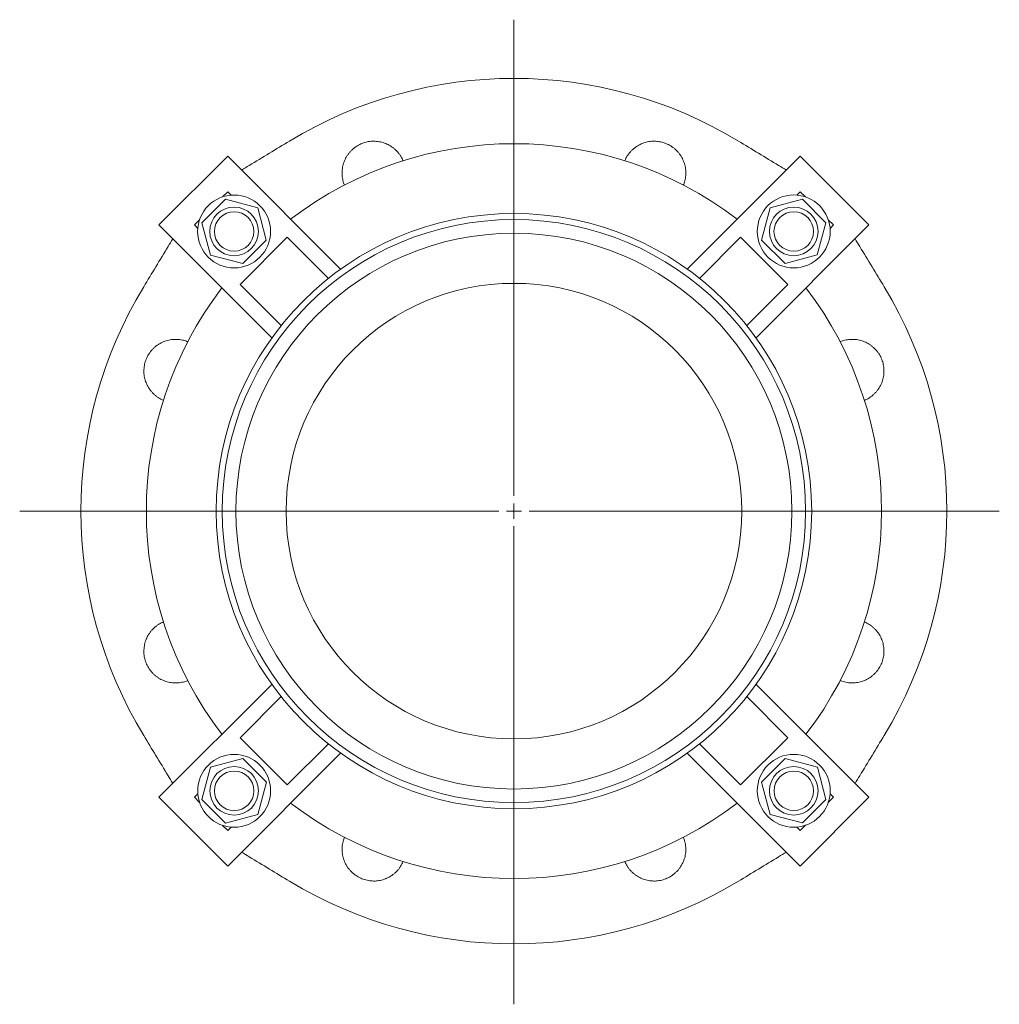
# Model space of a CAD drawing. Units: millimetres. Extents: x -311 to 542, y -203 to 513.
# Drawn here: x -311 to 12, y -203 to 121 of the extents above; entities that cross this region are included whole.
import ezdxf

# ---------------------------------------------------------------- set-up
doc = ezdxf.new("R2010")
doc.units = ezdxf.units.MM

# ---------------------------------------------------------------- blocks, each defined once
blk = doc.blocks.new('SW_CENTERMARKSYMBOL_0')
at = {"color": 0, "linetype": 'Continuous', "lineweight": 0}
for p, q in [((0, 5), (0, 161.82)), ((-5, 0), (-162.67, 0)), ((0, 0), (-2.5, 0)), ((0, 0), (0, 2.5)), ((0, 0), (0, -2.5)), ((0, 0), (2.5, 0)), ((5, 0), (159.74, 0)), ((0, -5), (0, -162.39))]:
    blk.add_line(p, q, dxfattribs=at)

msp = doc.modelspace()

# ---------------------------------------------------------------- linework, layer by layer
at = {"color": 7, "linetype": 'Continuous', "lineweight": 15}
for p, q in [((-265.07, 53.57), (-242.44, 76.2)), ((-242.44, 76.2), (-205.27, 39.03)), ((-91.16, 39.03), (-54, 76.2)), ((-54, 76.2), (-31.37, 53.57)), ((-243.16, 62.03), (-250.91, 54.28)), ((-244.17, 62.8), (-242.44, 64.53)), ((-232.56, 59.19), (-243.16, 62.03)), ((-242.44, 64.53), (-241.3, 63.4)), ((-53.29, 62.05), (-63.89, 59.21)), ((-55.12, 63.41), (-54, 64.53)), ((-54, 64.53), (-52.28, 62.82)), ((-45.53, 54.29), (-53.29, 62.05)), ((-229.72, 48.6), (-232.56, 59.19)), ((-63.89, 59.21), (-66.73, 48.61)), ((-253.4, 53.57), (-251.68, 55.29)), ((-44.77, 55.3), (-43.03, 53.57)), ((-227.9, 16.4), (-265.07, 53.57)), ((-252.28, 52.45), (-253.4, 53.57)), ((-250.91, 54.28), (-248.07, 43.68)), ((-31.37, 53.57), (-68.54, 16.4)), ((-48.37, 43.69), (-45.53, 54.29)), ((-43.03, 53.57), (-44.17, 52.44)), ((-238.37, 33.95), (-222.82, 49.51)), ((-222.82, 49.51), (-209.3, 35.99)), ((-87.14, 35.99), (-73.62, 49.51)), ((-73.62, 49.51), (-58.06, 33.95)), ((-237.48, 40.84), (-229.72, 48.6)), ((-66.73, 48.61), (-58.97, 40.85)), ((-248.07, 43.68), (-237.48, 40.84)), ((-58.97, 40.85), (-48.37, 43.69)), ((-224.85, 20.43), (-238.37, 33.95)), ((-58.06, 33.95), (-71.58, 20.43)), ((-265.07, -134.87), (-227.9, -97.7)), ((-68.54, -97.7), (-31.37, -134.87)), ((-238.37, -115.25), (-224.85, -101.73)), ((-71.58, -101.73), (-58.06, -115.25)), ((-222.82, -130.81), (-238.37, -115.25)), ((-58.06, -115.25), (-73.62, -130.81)), ((-209.3, -117.29), (-222.82, -130.81)), ((-73.62, -130.81), (-87.14, -117.29)), ((-237.46, -122.15), (-248.06, -124.99)), ((-205.27, -120.33), (-242.44, -157.5)), ((-229.71, -129.91), (-237.46, -122.15)), ((-54, -157.5), (-91.16, -120.33)), ((-58.96, -122.14), (-66.71, -129.9)), ((-48.36, -124.98), (-58.96, -122.14)), ((-248.06, -124.99), (-250.9, -135.59)), ((-45.52, -135.58), (-48.36, -124.98)), ((-232.55, -140.51), (-229.71, -129.91)), ((-66.71, -129.9), (-63.87, -140.49)), ((-242.44, -157.5), (-265.07, -134.87)), ((-253.4, -134.87), (-252.26, -133.74)), ((-251.67, -136.6), (-253.4, -134.87)), ((-250.9, -135.59), (-243.14, -143.35)), ((-31.37, -134.87), (-54, -157.5)), ((-53.28, -143.33), (-45.52, -135.58)), ((-43.03, -134.87), (-44.75, -136.59)), ((-44.16, -133.75), (-43.03, -134.87)), ((-243.14, -143.35), (-232.55, -140.51)), ((-63.87, -140.49), (-53.28, -143.33)), ((-242.44, -145.83), (-244.16, -144.12)), ((-241.31, -144.71), (-242.44, -145.83)), ((-54, -145.83), (-55.13, -144.7)), ((-52.26, -144.1), (-54, -145.83))]:
    msp.add_line(p, q, dxfattribs=at)
for centre, radius in [((-240.32, 51.44), 12), ((-56.13, 51.45), 12), ((-240.32, 51.44), 8), ((-56.13, 51.45), 8), ((-240.32, 51.44), 6.5), ((-148.22, -40.65), 98), ((-56.13, 51.45), 6.5), ((-148.22, -40.65), 91.5), ((-148.22, -40.65), 75), ((-240.3, -132.75), 12), ((-56.12, -132.74), 12), ((-240.3, -132.75), 8), ((-240.3, -132.75), 6.5), ((-56.12, -132.74), 8), ((-56.12, -132.74), 6.5)]:
    msp.add_circle(centre, radius, dxfattribs=at)
at = {"color": 8, "linetype": 'Continuous', "lineweight": 0}
msp.add_circle((-148.22, -40.65), 96, dxfattribs=at)
at = {"color": 7, "linetype": 'Continuous', "lineweight": 15}
for radius, start, end in [(142.5, 58.782, 121.218), (120.99, 52.5994, 127.4006), (142.5, 148.782, 211.218), (120.99, 142.5994, 217.4006), (120.99, 322.5994, 37.4006), (142.5, 328.782, 31.218), (120.99, 232.5994, 307.4006), (142.5, 238.782, 301.218)]:
    msp.add_arc((-148.22, -40.65), radius, start, end, dxfattribs=at)
for points, knots in [([(-222.07, 81.22), (-224.29, 79.88), (-228.71, 77.2), (-233.98, 74), (-237.03, 72.15), (-237.88, 71.64)], [0, 0, 0, 0, 0.419776, 0.839553, 1, 1, 1, 1]), ([(-184.69, 74.7), (-184.8, 74.94), (-185.02, 75.45), (-185.44, 76.2), (-185.94, 76.93), (-186.49, 77.61), (-187.1, 78.25), (-187.77, 78.83), (-188.48, 79.36), (-189.23, 79.82), (-190.01, 80.22), (-190.83, 80.55), (-191.68, 80.81), (-192.54, 81), (-193.41, 81.12), (-194.29, 81.16), (-195.17, 81.13), (-196.05, 81.02), (-196.91, 80.84), (-197.76, 80.59), (-198.58, 80.26), (-199.37, 79.87), (-200.12, 79.42), (-200.83, 78.9), (-201.5, 78.32), (-202.12, 77.7), (-202.68, 77.02), (-203.18, 76.29), (-203.62, 75.53), (-203.99, 74.73), (-204.3, 73.91), (-204.53, 73.06), (-204.69, 72.19), (-204.78, 71.31), (-204.79, 70.43), (-204.73, 69.55), (-204.6, 68.68), (-204.4, 67.87), (-204.2, 67.21), (-204.04, 66.85), (-203.99, 66.71)], [0, 0, 0, 0, 0.024242, 0.051189, 0.078136, 0.104987, 0.131834, 0.158777, 0.18572, 0.212567, 0.239392, 0.266313, 0.293234, 0.320059, 0.346854, 0.373745, 0.400636, 0.427432, 0.454202, 0.481068, 0.507933, 0.534703, 0.561461, 0.588315, 0.615168, 0.641926, 0.668689, 0.695547, 0.722406, 0.749169, 0.775952, 0.802831, 0.82971, 0.856493, 0.883306, 0.910214, 0.937122, 0.963935, 0.986522, 1, 1, 1, 1]), ([(-92.45, 66.71), (-92.4, 66.82), (-92.26, 67.15), (-92.06, 67.77), (-91.86, 68.57), (-91.71, 69.44), (-91.64, 70.32), (-91.65, 71.2), (-91.73, 72.08), (-91.88, 72.95), (-92.11, 73.8), (-92.4, 74.63), (-92.77, 75.44), (-93.2, 76.21), (-93.7, 76.94), (-94.25, 77.62), (-94.86, 78.26), (-95.53, 78.84), (-96.23, 79.36), (-96.98, 79.83), (-97.77, 80.22), (-98.59, 80.55), (-99.43, 80.81), (-100.29, 81), (-101.16, 81.12), (-102.04, 81.16), (-102.92, 81.13), (-103.8, 81.02), (-104.66, 80.84), (-105.5, 80.59), (-106.32, 80.27), (-107.11, 79.88), (-107.87, 79.42), (-108.58, 78.9), (-109.25, 78.33), (-109.86, 77.7), (-110.43, 77.02), (-110.93, 76.3), (-111.36, 75.53), (-111.63, 74.99), (-111.74, 74.71), (-111.74, 74.7)], [0, 0, 0, 0, 0.011027, 0.032711, 0.059556, 0.086498, 0.11344, 0.140286, 0.167122, 0.194055, 0.220988, 0.247825, 0.274636, 0.301543, 0.32845, 0.35526, 0.382042, 0.408919, 0.435797, 0.462578, 0.489338, 0.516193, 0.543049, 0.569809, 0.596562, 0.62341, 0.650259, 0.677012, 0.703776, 0.730635, 0.757494, 0.784258, 0.811046, 0.837929, 0.864813, 0.891601, 0.918419, 0.945332, 0.972245, 0.999063, 1, 1, 1, 1]), ([(-58.56, 71.64), (-59.4, 72.15), (-62.46, 74), (-67.73, 77.2), (-72.15, 79.88), (-74.36, 81.22)], [0, 0, 0, 0, 0.160421, 0.580211, 1, 1, 1, 1]), ([(-260.51, 49.01), (-261.02, 48.17), (-262.87, 45.11), (-266.06, 39.84), (-268.74, 35.42), (-270.08, 33.21)], [0, 0, 0, 0, 0.160421, 0.580211, 1, 1, 1, 1]), ([(-26.35, 33.21), (-27.69, 35.42), (-30.37, 39.84), (-33.56, 45.11), (-35.42, 48.17), (-35.93, 49.01)], [0, 0, 0, 0, 0.419776, 0.839553, 1, 1, 1, 1]), ([(-255.57, 15.12), (-255.68, 15.16), (-256.01, 15.3), (-256.63, 15.51), (-257.43, 15.71), (-258.3, 15.85), (-259.19, 15.92), (-260.07, 15.92), (-260.95, 15.84), (-261.82, 15.69), (-262.67, 15.46), (-263.5, 15.16), (-264.3, 14.8), (-265.07, 14.37), (-265.8, 13.87), (-266.49, 13.32), (-267.12, 12.7), (-267.71, 12.04), (-268.23, 11.33), (-268.69, 10.58), (-269.09, 9.8), (-269.42, 8.98), (-269.68, 8.14), (-269.87, 7.28), (-269.99, 6.4), (-270.03, 5.52), (-269.99, 4.64), (-269.89, 3.77), (-269.71, 2.91), (-269.46, 2.06), (-269.13, 1.24), (-268.74, 0.45), (-268.29, -0.3), (-267.77, -1.01), (-267.2, -1.68), (-266.57, -2.3), (-265.89, -2.86), (-265.16, -3.36), (-264.4, -3.8), (-263.86, -4.07), (-263.58, -4.17), (-263.57, -4.17)], [0, 0, 0, 0, 0.011027, 0.032711, 0.059556, 0.086498, 0.11344, 0.140286, 0.167122, 0.194055, 0.220988, 0.247825, 0.274636, 0.301543, 0.32845, 0.35526, 0.382042, 0.408919, 0.435797, 0.462578, 0.489338, 0.516193, 0.543049, 0.569809, 0.596562, 0.62341, 0.650259, 0.677012, 0.703776, 0.730635, 0.757494, 0.784258, 0.811046, 0.837929, 0.864813, 0.891601, 0.918419, 0.945332, 0.972245, 0.999063, 1, 1, 1, 1]), ([(-32.87, -4.17), (-32.63, -4.07), (-32.11, -3.85), (-31.37, -3.42), (-30.64, -2.93), (-29.95, -2.37), (-29.32, -1.76), (-28.73, -1.1), (-28.21, -0.39), (-27.74, 0.36), (-27.34, 1.15), (-27.01, 1.97), (-26.75, 2.81), (-26.56, 3.67), (-26.45, 4.54), (-26.41, 5.43), (-26.44, 6.31), (-26.55, 7.18), (-26.73, 8.04), (-26.98, 8.89), (-27.3, 9.71), (-27.69, 10.5), (-28.15, 11.25), (-28.67, 11.97), (-29.24, 12.63), (-29.87, 13.25), (-30.55, 13.81), (-31.27, 14.31), (-32.04, 14.75), (-32.83, 15.12), (-33.66, 15.43), (-34.51, 15.66), (-35.38, 15.82), (-36.25, 15.91), (-37.13, 15.93), (-38.01, 15.87), (-38.89, 15.73), (-39.7, 15.54), (-40.35, 15.33), (-40.72, 15.18), (-40.85, 15.12)], [0, 0, 0, 0, 0.024242, 0.051189, 0.078136, 0.104987, 0.131834, 0.158777, 0.18572, 0.212567, 0.239392, 0.266313, 0.293234, 0.320059, 0.346854, 0.373745, 0.400636, 0.427432, 0.454202, 0.481068, 0.507933, 0.534703, 0.561461, 0.588315, 0.615168, 0.641926, 0.668689, 0.695547, 0.722406, 0.749169, 0.775952, 0.802831, 0.82971, 0.856493, 0.883306, 0.910214, 0.937122, 0.963935, 0.986522, 1, 1, 1, 1]), ([(-263.56, -77.13), (-263.81, -77.23), (-264.32, -77.45), (-265.06, -77.88), (-265.8, -78.37), (-266.48, -78.93), (-267.12, -79.54), (-267.7, -80.2), (-268.23, -80.91), (-268.69, -81.66), (-269.09, -82.45), (-269.42, -83.27), (-269.68, -84.11), (-269.87, -84.97), (-269.99, -85.84), (-270.03, -86.73), (-269.99, -87.61), (-269.89, -88.48), (-269.71, -89.34), (-269.45, -90.19), (-269.13, -91.01), (-268.74, -91.8), (-268.28, -92.55), (-267.77, -93.27), (-267.19, -93.93), (-266.56, -94.55), (-265.88, -95.11), (-265.16, -95.61), (-264.4, -96.05), (-263.6, -96.42), (-262.77, -96.73), (-261.92, -96.96), (-261.06, -97.12), (-260.18, -97.21), (-259.3, -97.23), (-258.42, -97.17), (-257.55, -97.03), (-256.74, -96.84), (-256.08, -96.63), (-255.72, -96.48), (-255.58, -96.42)], [0, 0, 0, 0, 0.024242, 0.051189, 0.078136, 0.104987, 0.131834, 0.158777, 0.18572, 0.212567, 0.239392, 0.266313, 0.293234, 0.320059, 0.346854, 0.373745, 0.400636, 0.427432, 0.454202, 0.481068, 0.507933, 0.534703, 0.561461, 0.588315, 0.615168, 0.641926, 0.668689, 0.695547, 0.722406, 0.749169, 0.775952, 0.802831, 0.82971, 0.856493, 0.883306, 0.910214, 0.937122, 0.963935, 0.986522, 1, 1, 1, 1]), ([(-40.86, -96.42), (-40.75, -96.46), (-40.42, -96.6), (-39.8, -96.81), (-39, -97.01), (-38.13, -97.15), (-37.25, -97.22), (-36.37, -97.22), (-35.49, -97.14), (-34.62, -96.99), (-33.76, -96.76), (-32.93, -96.47), (-32.13, -96.1), (-31.36, -95.67), (-30.63, -95.17), (-29.95, -94.62), (-29.31, -94), (-28.73, -93.34), (-28.2, -92.63), (-27.74, -91.88), (-27.34, -91.1), (-27.01, -90.28), (-26.75, -89.44), (-26.56, -88.58), (-26.45, -87.71), (-26.41, -86.82), (-26.44, -85.94), (-26.55, -85.07), (-26.73, -84.21), (-26.98, -83.36), (-27.3, -82.54), (-27.69, -81.75), (-28.14, -81), (-28.66, -80.29), (-29.24, -79.62), (-29.87, -79), (-30.55, -78.44), (-31.27, -77.94), (-32.04, -77.5), (-32.57, -77.23), (-32.86, -77.13), (-32.87, -77.13)], [0, 0, 0, 0, 0.011027, 0.032711, 0.059556, 0.086498, 0.11344, 0.140286, 0.167122, 0.194055, 0.220988, 0.247825, 0.274636, 0.301543, 0.32845, 0.35526, 0.382042, 0.408919, 0.435797, 0.462578, 0.489338, 0.516193, 0.543049, 0.569809, 0.596562, 0.62341, 0.650259, 0.677012, 0.703776, 0.730635, 0.757494, 0.784258, 0.811046, 0.837929, 0.864813, 0.891601, 0.918419, 0.945332, 0.972245, 0.999063, 1, 1, 1, 1]), ([(-270.08, -114.51), (-268.74, -116.72), (-266.06, -121.14), (-262.87, -126.41), (-261.02, -129.47), (-260.51, -130.31)], [0, 0, 0, 0, 0.419776, 0.839553, 1, 1, 1, 1]), ([(-35.93, -130.31), (-35.42, -129.47), (-33.56, -126.41), (-30.37, -121.14), (-27.69, -116.72), (-26.35, -114.51)], [0, 0, 0, 0, 0.160421, 0.580211, 1, 1, 1, 1]), ([(-203.98, -148.01), (-204.03, -148.12), (-204.17, -148.45), (-204.37, -149.07), (-204.58, -149.87), (-204.72, -150.74), (-204.79, -151.62), (-204.79, -152.5), (-204.71, -153.38), (-204.55, -154.25), (-204.33, -155.1), (-204.03, -155.93), (-203.67, -156.74), (-203.23, -157.51), (-202.74, -158.24), (-202.18, -158.92), (-201.57, -159.56), (-200.91, -160.14), (-200.2, -160.66), (-199.45, -161.13), (-198.66, -161.52), (-197.85, -161.85), (-197, -162.11), (-196.14, -162.3), (-195.27, -162.42), (-194.39, -162.46), (-193.51, -162.43), (-192.64, -162.32), (-191.78, -162.14), (-190.93, -161.89), (-190.11, -161.57), (-189.32, -161.18), (-188.57, -160.72), (-187.85, -160.2), (-187.19, -159.63), (-186.57, -159), (-186.01, -158.32), (-185.5, -157.6), (-185.07, -156.83), (-184.8, -156.29), (-184.7, -156.01), (-184.69, -156)], [0, 0, 0, 0, 0.011027, 0.032711, 0.059556, 0.086498, 0.11344, 0.140286, 0.167122, 0.194055, 0.220988, 0.247825, 0.274636, 0.301543, 0.32845, 0.35526, 0.382042, 0.408919, 0.435797, 0.462578, 0.489338, 0.516193, 0.543049, 0.569809, 0.596562, 0.62341, 0.650259, 0.677012, 0.703776, 0.730635, 0.757494, 0.784258, 0.811046, 0.837929, 0.864813, 0.891601, 0.918419, 0.945332, 0.972245, 0.999063, 1, 1, 1, 1]), ([(-111.74, -156), (-111.64, -156.24), (-111.41, -156.75), (-110.99, -157.5), (-110.5, -158.23), (-109.94, -158.91), (-109.33, -159.55), (-108.67, -160.13), (-107.96, -160.66), (-107.21, -161.13), (-106.42, -161.52), (-105.6, -161.85), (-104.76, -162.11), (-103.9, -162.3), (-103.02, -162.42), (-102.14, -162.46), (-101.26, -162.43), (-100.38, -162.32), (-99.52, -162.14), (-98.68, -161.89), (-97.86, -161.56), (-97.07, -161.17), (-96.31, -160.72), (-95.6, -160.2), (-94.93, -159.62), (-94.32, -159), (-93.76, -158.32), (-93.26, -157.59), (-92.82, -156.83), (-92.44, -156.03), (-92.14, -155.21), (-91.9, -154.36), (-91.74, -153.49), (-91.65, -152.61), (-91.64, -151.73), (-91.7, -150.85), (-91.83, -149.98), (-92.03, -149.17), (-92.24, -148.51), (-92.39, -148.15), (-92.45, -148.02)], [0, 0, 0, 0, 0.024242, 0.051189, 0.078136, 0.104987, 0.131834, 0.158777, 0.18572, 0.212567, 0.239392, 0.266313, 0.293234, 0.320059, 0.346854, 0.373745, 0.400636, 0.427432, 0.454202, 0.481068, 0.507933, 0.534703, 0.561461, 0.588315, 0.615168, 0.641926, 0.668689, 0.695547, 0.722406, 0.749169, 0.775952, 0.802831, 0.82971, 0.856493, 0.883306, 0.910214, 0.937122, 0.963935, 0.986522, 1, 1, 1, 1]), ([(-237.88, -152.94), (-237.03, -153.45), (-233.98, -155.3), (-228.71, -158.5), (-224.29, -161.18), (-222.07, -162.52)], [0, 0, 0, 0, 0.160421, 0.580211, 1, 1, 1, 1]), ([(-74.36, -162.52), (-72.15, -161.18), (-67.73, -158.5), (-62.46, -155.3), (-59.4, -153.45), (-58.56, -152.94)], [0, 0, 0, 0, 0.419776, 0.839553, 1, 1, 1, 1])]:
    msp.add_open_spline(points, degree=3, knots=knots, dxfattribs=at)

# ---------------------------------------------------------------- block references
at = {"color": 7, "linetype": 'Continuous', "lineweight": 0}
msp.add_blockref('SW_CENTERMARKSYMBOL_0', (-148.22, -40.65), dxfattribs=at)

doc.saveas('drawing.dxf')
